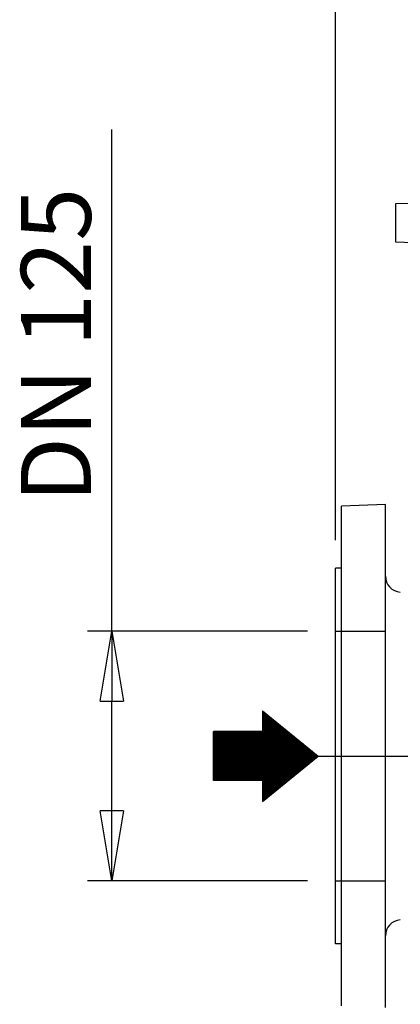
# Model space of a CAD drawing. Extents: x 0 to 210, y 0 to 297.
# Drawn here: x 30 to 44, y 152 to 187 of the extents above; entities that cross this region are included whole.
import ezdxf

# ---------------------------------------------------------------- set-up
doc = ezdxf.new("R2010")
doc.units = 0
doc.linetypes.add('CENTER2', pattern=[28.575, 19.05, -3.175, 3.175, -3.175])
doc.linetypes.add('HIDDEN2', pattern=[4.7625, 3.175, -1.5875])
doc.layers.get('0').update_dxf_attribs({"color": 3, "linetype": 'CONTINUOUS'})
doc.layers.get('DEFPOINTS').update_dxf_attribs({"linetype": 'CONTINUOUS'})
doc.layers.add('1', color=3, linetype='CONTINUOUS')
doc.styles.add('MIRCO', font='txt')
doc.dimstyles.new('MIRCO', dxfattribs={"dimtxt": 2.5, "dimasz": 2.5, "dimexe": 0.875, "dimexo": 1, "dimgap": 0.75, "dimtad": 1, "dimzin": 12, "dimtxsty": 'MIRCO', "dimblk": 'CLOSED', "dimcen": 0.09, "dimclrt": 7, "dimazin": 3, "dimtfac": 0.8, "dimtdec": 3, "dimtmove": 0, "dimatfit": 3, "dimtolj": 1})

# ---------------------------------------------------------------- blocks, each defined once
blk = doc.blocks.new('C2', base_point=(39.912, 139.758))
at = {"layer": '1', "color": 0, "linetype": 'CONTINUOUS'}
for p, q in [((45.979, 180.544), (43.787, 180.486)), ((43.787, 180.486), (43.787, 179.127)), ((43.787, 179.127), (47.145, 179.039)), ((43.43, 169.742), (41.859, 169.687)), ((41.859, 151.83), (41.859, 169.687)), ((43.43, 151.775), (43.43, 169.742)), ((41.859, 167.473), (41.645, 167.473)), ((41.645, 154.044), (41.645, 167.473)), ((41.859, 154.044), (41.645, 154.044))]:
    blk.add_line(p, q, dxfattribs=at)
at = {"layer": '1', "color": 0, "linetype": 'CENTER2'}
blk.add_line((41.028, 160.759), (125.645, 160.759), dxfattribs=at)
at = {"layer": '1', "color": 0, "linetype": 'CONTINUOUS'}
for centre, start, end in [((44.002, 167.184), 180, 265.9424), ((44.002, 154.333), 94.0576, 180)]:
    blk.add_arc(centre, 0.571, start, end, dxfattribs=at)
blk = doc.blocks.new('_CLOSED')
at = {"color": 0, "linetype": 'BYBLOCK'}
for p, q in [((-1, 0.166667), (0, 0)), ((-1, 0.166667), (-1, -0.166667)), ((0, 0), (-1, -0.166667)), ((0, 0), (-1, 0))]:
    blk.add_line(p, q, dxfattribs=at)
blk = doc.blocks.new('*D29')
at = {"layer": '1', "color": 0, "linetype": 'CONTINUOUS'}
for p, q in [((33.645, 165.223), (33.645, 183.151)), ((40.645, 165.223), (32.77, 165.223)), ((33.645, 158.794), (33.645, 162.723)), ((40.645, 156.294), (32.77, 156.294))]:
    blk.add_line(p, q, dxfattribs=at)
at = {"layer": 'DEFPOINTS', "color": 0}
for p in [(33.645, 165.223), (41.645, 165.223), (41.645, 156.294)]:
    blk.add_point(p, dxfattribs=at)
at = {"layer": '1', "color": 0, "xscale": 2.5, "yscale": 2.5, "zscale": 2.5}
for p, rotation in [((33.645, 165.223), 90), ((33.645, 156.294), 270)]:
    blk.add_blockref('_CLOSED', p, dxfattribs=dict(at, rotation=rotation))
at = {"layer": '1', "color": 0, "insert": (31.645, 175.437), "char_height": 2.5, "attachment_point": 5, "rotation": 90, "style": 'MIRCO'}
blk.add_mtext('\\A1;DN 125', dxfattribs=at)
blk = doc.blocks.new('*D32')
at = {"layer": '1', "color": 0, "linetype": 'CONTINUOUS'}
for p, q in [((41.645, 168.473), (41.645, 206.919)), ((128.274, 175.044), (128.274, 206.919)), ((125.774, 206.044), (44.145, 206.044))]:
    blk.add_line(p, q, dxfattribs=at)
at = {"layer": 'DEFPOINTS', "color": 0}
for p in [(41.645, 206.044), (128.274, 174.044), (41.645, 167.473)]:
    blk.add_point(p, dxfattribs=at)
at = {"layer": '1', "color": 0, "xscale": 2.5, "yscale": 2.5, "zscale": 2.5, "rotation": 180}
blk.add_blockref('_CLOSED', (41.645, 206.044), dxfattribs=at)
at = {"layer": '1', "color": 0, "xscale": 2.5, "yscale": 2.5, "zscale": 2.5}
blk.add_blockref('_CLOSED', (128.274, 206.044), dxfattribs=at)
at = {"layer": '1', "color": 0, "insert": (84.959, 208.044), "char_height": 2.5, "attachment_point": 5, "style": 'MIRCO'}
blk.add_mtext('\\A1;1213', dxfattribs=at)
blk = doc.blocks.new('*D33')
at = {"layer": '1', "color": 0, "linetype": 'CONTINUOUS'}
for p, q in [((41.645, 168.473), (41.645, 198.919)), ((49.145, 198.044), (44.145, 198.044))]:
    blk.add_line(p, q, dxfattribs=at)
at = {"layer": 'DEFPOINTS', "color": 0}
for p in [(51.645, 198.939), (41.645, 198.044), (41.645, 167.473)]:
    blk.add_point(p, dxfattribs=at)
at = {"layer": '1', "color": 0, "xscale": 2.5, "yscale": 2.5, "zscale": 2.5, "rotation": 180}
blk.add_blockref('_CLOSED', (41.645, 198.044), dxfattribs=at)
at = {"layer": '1', "color": 0, "xscale": 2.5, "yscale": 2.5, "zscale": 2.5}
blk.add_blockref('_CLOSED', (51.645, 198.044), dxfattribs=at)
at = {"layer": '1', "color": 0, "insert": (46.645, 200.044), "char_height": 2.5, "attachment_point": 5, "style": 'MIRCO'}
blk.add_mtext('\\A1;140', dxfattribs=at)
blk = doc.blocks.new('A4', base_point=(39.91205, 139.77279))
at = {"layer": '1', "color": 0, "linetype": 'CONTINUOUS'}
blk.add_line((41.64464, 154.04428), (41.64464, 167.47286), dxfattribs=at)
at = {"layer": '1', "color": 0, "linetype": 'HIDDEN2'}
for p, q in [((41.64464, 165.22286), (43.43035, 165.22286)), ((41.64464, 156.29428), (43.43035, 156.29428))]:
    blk.add_line(p, q, dxfattribs=at)
at = {"layer": '1', "color": 0, "linetype": 'CONTINUOUS'}
for base, p1, override, picture, middle in [((41.64464, 206.04428), (128.27365, 174.04428), {"dimjust": 0, "dimdec": 0, "dimlfac": 13.999999, "dimpost": '', "dimse1": 0, "dimse2": 0, "dimclrt": 0}, '*D32', (84.95914, 208.04428)), ((41.64464, 198.04428), (51.64464, 198.93884), {"dimjust": 0, "dimlfac": 13.999999, "dimpost": '', "dimse1": 1, "dimse2": 0, "dimclrt": 0}, '*D33', (46.64464, 200.04428))]:
    dim = blk.add_linear_dim(base=base, p1=p1, p2=(41.64464, 167.47286), dimstyle='MIRCO', override=override, dxfattribs=at)
    dim.commit()
    dim.dimension.update_dxf_attribs({"geometry": picture, "text_midpoint": middle})
dim = blk.add_linear_dim(base=(33.64463, 165.22286), p1=(41.64464, 156.29428), p2=(41.64464, 165.22286), angle=90, text='DN <>', dimstyle='MIRCO', override={"dimlfac": 13.999999, "dimpost": '', "dimclrt": 0, "dimtmove": 0}, dxfattribs=at)
dim.commit()
dim.dimension.update_dxf_attribs({"geometry": '*D29', "text_midpoint": (33.64463, 175.43714), "dimtype": 161})

msp = doc.modelspace()

# ---------------------------------------------------------------- hatches: boundary and pattern name
at = {"layer": '1', "linetype": 'CONTINUOUS'}
h = msp.add_hatch(dxfattribs=at)
h.set_pattern_fill('_USER', color=4, scale=0.037384, style=0, pattern_type=0)
h.set_pattern_definition([(0, (0, 0), (0, 0.037384242), [])])
edge = h.paths.add_edge_path()
edge.add_line((39.034, 159.886), (39.034, 159.139))
edge.add_line((39.034, 159.139), (41.028, 160.759))
edge.add_line((41.028, 160.759), (39.034, 162.379))
edge.add_line((39.034, 162.379), (39.034, 161.632))
edge.add_line((39.034, 161.632), (37.281, 161.632))
edge.add_line((37.281, 161.632), (37.281, 159.886))
edge.add_line((37.281, 159.886), (39.034, 159.886))

# ---------------------------------------------------------------- linework, layer by layer
at = {"layer": '1', "color": 7, "linetype": 'CONTINUOUS'}
for p, q in [((39.034, 162.379), (41.028, 160.759)), ((39.034, 162.379), (39.034, 161.632)), ((39.034, 161.632), (37.281, 161.632)), ((37.281, 159.886), (37.281, 161.632)), ((39.034, 159.139), (41.028, 160.759)), ((39.034, 159.886), (37.281, 159.886)), ((39.034, 159.886), (39.034, 159.139))]:
    msp.add_line(p, q, dxfattribs=at)

# ---------------------------------------------------------------- block references
at = {"layer": '1', "color": 3, "linetype": 'CONTINUOUS'}
for name, p in [('A4', (39.912, 139.773)), ('C2', (39.912, 139.758))]:
    msp.add_blockref(name, p, dxfattribs=at)

doc.saveas('drawing.dxf')
